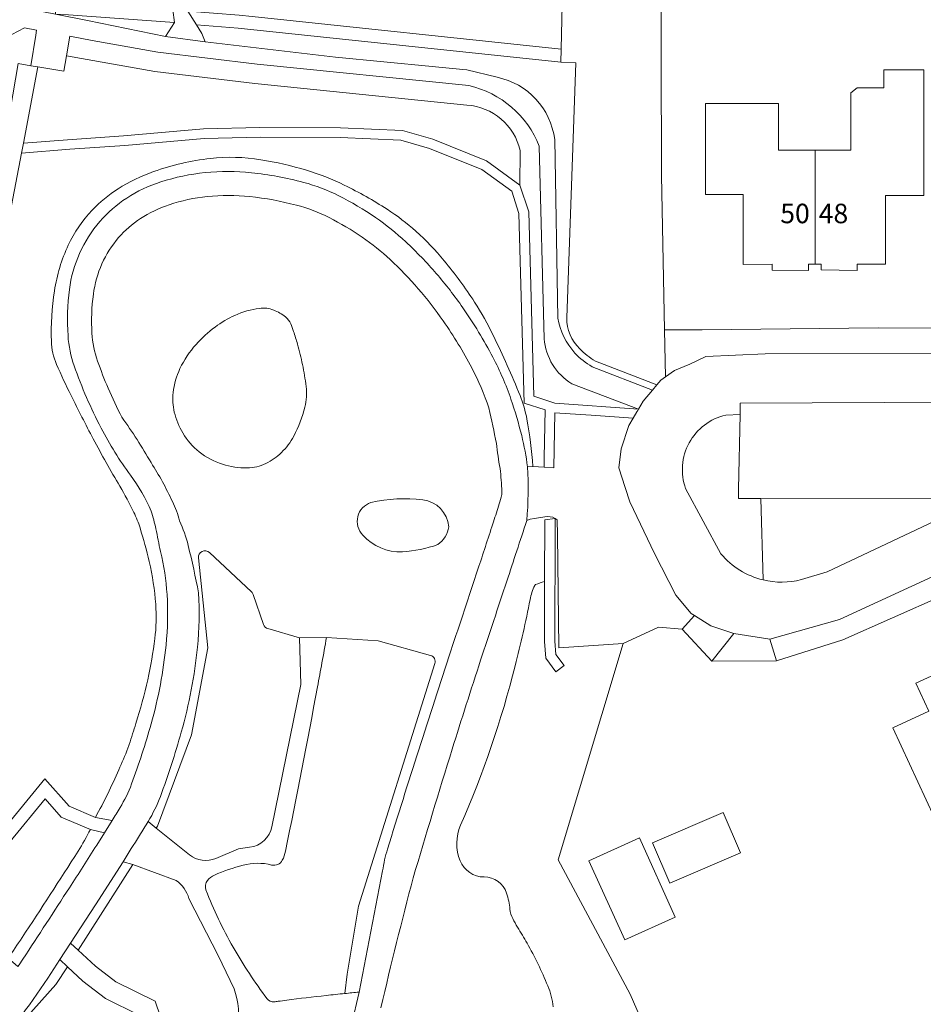
# Model space of a CAD drawing. Units: metres. Extents: x 203275 to 211954, y 436544 to 441036.
# Drawn here: x 205445 to 205514, y 438305 to 438381 of the extents above; entities that cross this region are included whole.
import ezdxf
from ezdxf.enums import TextEntityAlignment as Align

# ---------------------------------------------------------------- set-up
doc = ezdxf.new("R2010")
doc.units = ezdxf.units.M
doc.header["$MEASUREMENT"] = 0
for name, color, linetype, lineweight in [('B-RO-GR-BEPLANTING_CULTUUR_BODEMBEDEKKER-GV', 243, 'Continuous', 0), ('B-RO-GR-BEPLANTING_CULTUUR_BOSPLANTSOEN-GV', 243, 'Continuous', 0), ('B-RO-GR-GROENVOORZIENING-GV', 243, 'Continuous', 0), ('B-RO-OG-BEBOUWING-GV', 243, 'Continuous', 0), ('B-RO-OG-BEBOUWING-T18', 243, 'Continuous', 0), ('B-RO-OG-TERREIN_CULTUURSCHEIDING-GV', 243, 'Continuous', 0), ('B-RO-OG-TERREIN_ERF-GV', 243, 'Continuous', 0), ('B-RO-OG-TERREIN_ONBEGROEID-GV', 243, 'Continuous', 0), ('B-RO-OG-WEG-GV', 243, 'Continuous', 0), ('B-RO-VH-VERHARDING_HALFVERHARDING-GV', 243, 'Continuous', 0), ('B-RO-VH-VERHARDING_HALFVERHARDING_SCHELP-GV', 243, 'Continuous', 0), ('B-RO-VH-VERHARDING_OPEN-GV', 243, 'Continuous', 0)]:
    doc.layers.add(name, color=color, linetype=linetype, lineweight=lineweight)
doc.styles.add('NLCS-ISO-M200-T18', font='NLCS-ISO.ttf', dxfattribs={"height": 1.8})

msp = doc.modelspace()

# ---------------------------------------------------------------- linework, layer by layer
at = {"layer": 'B-RO-GR-BEPLANTING_CULTUUR_BODEMBEDEKKER-GV', "flags": 128}
for points in [[(205500.06, 438344.789), (205500.17, 438350.544), (205499.068, 438350.493)], [(205495.986, 438344.839), (205498.699, 438339.817)], [(205501.936, 438337.817), (205501.776, 438344.083), (205500.046, 438344.086), (205500.06, 438344.789)]]:
    msp.add_lwpolyline(points, dxfattribs=at)
at = {"layer": 'B-RO-GR-BEPLANTING_CULTUUR_BODEMBEDEKKER-GV'}
for points in [[(205499.068, 438350.493, 0.449198), (205495.986, 438344.839)], [(205498.699, 438339.817, 0.159327), (205501.936, 438337.817)]]:
    msp.add_lwpolyline(points, format="xyb", dxfattribs=at)
at = {"layer": 'B-RO-GR-BEPLANTING_CULTUUR_BOSPLANTSOEN-GV', "flags": 128}
for points in [[(205494.433, 438353.431), (205494.364, 438357.042), (205494.138, 438368.911), (205494.023, 438406.222), (205493.91, 438410.209), (205493.395, 438410.288), (205487.118, 438410.281), (205486.403, 438378.629), (205486.393, 438377.636), (205487.537, 438377.583), (205486.843, 438357.969)], [(205484.235, 438346.548), (205485.107, 438346.492), (205485.107, 438347.244), (205485.172, 438350.889), (205483.569, 438351.405), (205483.164, 438365.994), (205482.601, 438367.725), (205480.304, 438369.389), (205476.287, 438370.998), (205474.083, 438371.643), (205469.415, 438371.84), (205463.243, 438371.86), (205458.938, 438371.754), (205452.836, 438371.231), (205448.607, 438370.948), (205444.886, 438370.648), (205443.452, 438363.116), (205439.917, 438344.174), (205435.92, 438331.097), (205436.676, 438330.835)], [(205489.043, 438354.653), (205493.764, 438352.811), (205494.08, 438353.189), (205494.433, 438353.431)], [(205485.956, 438342.542), (205485.949, 438341.711), (205485.916, 438333.106), (205486.007, 438332.085), (205486.648, 438331.222), (205486.006, 438330.745), (205485.23, 438331.789), (205485.116, 438333.072), (205485.134, 438337.697)], [(205491.172, 438332.915), (205486.241, 438332.596), (205486.126, 438341.283), (205486.111, 438342.432)], [(205462.588, 438336.891), (205459.345, 438339.923)], [(205458.506, 438339.506), (205459.229, 438332.592), (205457.959, 438325.894), (205455.356, 438318.879), (205455.262, 438318.733), (205457.81, 438316.678)], [(205463.508, 438334.386), (205462.719, 438336.688)], [(205464.153, 438318.836), (205466.375, 438329.77), (205466.287, 438333.362), (205463.842, 438334.068)], [(205476.355, 438332.012), (205472.342, 438333.131), (205468.355, 438333.392)], [(205415.098, 438208.326), (205416.027, 438206.296), (205418.799, 438200.243), (205419.796, 438198.067), (205426.925, 438201.564), (205458.793, 438216.591), (205465.388, 438219.747), (205494.474, 438233.666), (205515.731, 438243.69), (205512.177, 438251.312), (205496.804, 438286.429), (205493.779, 438292.754), (205495.961, 438296.166), (205491.727, 438305.964), (205486.19, 438316.287), (205491.172, 438332.915)], [(205469.77, 438306.005), (205469.954, 438307.489), (205470.819, 438312.731), (205476.698, 438331.38)], [(205443.297, 438307.909), (205440.775, 438310.127), (205440.015, 438313.296), (205439.945, 438316.229), (205443.346, 438318.439), (205446.698, 438322.512), (205448.551, 438320.402), (205450.573, 438319.554)], [(205450.187, 438318.632), (205447.951, 438319.568), (205446.722, 438320.968), (205444.02, 438317.685), (205440.959, 438315.695), (205441.013, 438313.426), (205441.673, 438310.669), (205443.873, 438308.734)], [(205459.854, 438316.397), (205461.597, 438317.145), (205462.441, 438317.25)], [(205453.458, 438315.919), (205449.242, 438309.341), (205450.577, 438308.105), (205452.153, 438306.901), (205455.172, 438305.424), (205456.836, 438300.521), (205461.504, 438303.264)], [(205456.802, 438314.698), (205453.458, 438315.919)], [(205461.244, 438306.374), (205460.027, 438308.931), (205457.777, 438313.312)], [(205452.299, 438297.855), (205455.569, 438299.776), (205453.956, 438304.348), (205451.361, 438305.619), (205449.605, 438306.961), (205448.427, 438308.07), (205447.544, 438306.693), (205439.988, 438298.28), (205435.158, 438295.66)]]:
    msp.add_lwpolyline(points, dxfattribs=at)
at = {"layer": 'B-RO-GR-BEPLANTING_CULTUUR_BOSPLANTSOEN-GV'}
for points in [[(205455.051, 438369.217, -0.058498), (205459.421, 438370.23)], [(205459.421, 438370.23, -0.067838), (205463.296, 438370.137)], [(205463.296, 438370.137, -0.034047), (205466.822, 438369.321)], [(205452.323, 438367.892, -0.053684), (205455.051, 438369.217)], [(205466.822, 438369.321, -0.039558), (205469.727, 438368.178)], [(205469.727, 438368.178, -0.029503), (205473.02, 438366.323)], [(205450.321, 438366.252, -0.063129), (205452.323, 438367.892)], [(205448.492, 438363.563, -0.080758), (205450.321, 438366.252)], [(205473.02, 438366.323, -0.040093), (205475.237, 438364.631)], [(205475.237, 438364.631, -0.037117), (205477.413, 438362.364)], [(205447.428, 438360.05, -0.071423), (205448.492, 438363.563)], [(205477.413, 438362.364, -0.029547), (205479.735, 438359.191)], [(205447.188, 438356.164, -0.044828), (205447.428, 438360.05)], [(205479.735, 438359.191, -0.029664), (205481.197, 438356.598)], [(205486.843, 438357.969, 0.210888), (205487.841, 438355.599)], [(205481.197, 438356.598, -0.017497), (205483.247, 438351.997)], [(205447.586, 438354.395, -0.097267), (205447.188, 438356.164)], [(205487.841, 438355.599, 0.081075), (205489.043, 438354.653)], [(205448.704, 438352, -0.010674), (205447.586, 438354.395)], [(205450.411, 438348.672, -0.007643), (205448.704, 438352)], [(205483.247, 438351.997, -0.050357), (205483.775, 438350.185)], [(205483.775, 438350.185, -0.028658), (205484.235, 438346.548)], [(205452.454, 438345.024, -0.010709), (205450.411, 438348.672)], [(205453.538, 438343.005, 0.018945), (205452.454, 438345.024)], [(205454.011, 438341.815, 0.037848), (205453.538, 438343.005)], [(205486.111, 438342.432, 0.043466), (205485.956, 438342.542)], [(205454.715, 438339.228, 0.018024), (205454.011, 438341.815)], [(205459.345, 438339.923, 0.694509), (205458.506, 438339.506)], [(205455.215, 438335.941, 0.039334), (205454.715, 438339.228)], [(205485.134, 438337.697, 0.025206), (205484.445, 438337.462)], [(205462.719, 438336.688, 0.1251), (205462.588, 438336.891)], [(205484.375, 438337.396, 0.06069), (205484.017, 438336.301)], [(205484.445, 438337.462, 0.190168), (205484.375, 438337.396)], [(205484.017, 438336.301, -0.013439), (205482.873, 438331.214)], [(205455.147, 438333.299, 0.049251), (205455.215, 438335.941)], [(205463.842, 438334.068, -0.245259), (205463.508, 438334.386)], [(205454.599, 438330.138, 0.023526), (205455.147, 438333.299)], [(205468.355, 438333.392, -0.001315), (205468.006, 438331.446)], [(205476.698, 438331.38, 0.423194), (205476.355, 438332.012)], [(205468.006, 438331.446, -0.001365), (205467.663, 438329.58)], [(205482.873, 438331.214, -0.041149), (205478.669, 438318.949)], [(205453.698, 438326.782, 0.021782), (205454.599, 438330.138)], [(205467.663, 438329.58, -0.003994), (205465.202, 438316.949)], [(205453.175, 438325.156, 0.002787), (205453.698, 438326.782)], [(205452.368, 438323.213, 0.014296), (205453.072, 438324.869)], [(205453.072, 438324.869, 0.016542), (205453.175, 438325.156)], [(205450.573, 438319.554, 0.027103), (205452.368, 438323.213)], [(205462.441, 438317.25, 0.32203), (205464.153, 438318.836)], [(205478.669, 438318.949, 0.202055), (205478.634, 438316.212)], [(205449.248, 438316.958, 0.023756), (205450.187, 438318.632)], [(205444.935, 438310.306, 0.004156), (205449.248, 438316.958)], [(205457.81, 438316.678, 0.277269), (205459.854, 438316.397)], [(205465.202, 438316.949, -0.070315), (205464.955, 438316.254)], [(205461.941, 438315.877, 0.035963), (205459.73, 438315.112)], [(205464.136, 438315.889, 0.129379), (205461.941, 438315.877)], [(205464.955, 438316.254, -0.348208), (205464.136, 438315.889)], [(205478.634, 438316.212, 0.305993), (205480.488, 438314.97)], [(205459.73, 438315.112, 0.123517), (205459.19, 438314.699)], [(205480.488, 438314.97, -0.324477), (205482.214, 438313.727)], [(205457.777, 438313.312, 0.153735), (205456.802, 438314.698)], [(205459.19, 438314.699, 0.264554), (205459.08, 438313.968)], [(205459.08, 438313.968, 0.037722), (205461.175, 438309.569)], [(205482.214, 438313.727, -0.05726), (205482.47, 438312.49)], [(205482.47, 438312.49, 0.098043), (205482.68, 438311.763)], [(205482.68, 438311.763, 0.020532), (205483.053, 438311.107)], [(205483.053, 438311.107, -0.011066), (205483.782, 438309.882)], [(205443.873, 438308.734, 0.005265), (205444.935, 438310.306)], [(205483.782, 438309.882, -0.031087), (205485.38, 438306.594)], [(205461.175, 438309.569, 0.031576), (205463.788, 438305.6)], [(205485.38, 438306.594, -0.068924), (205485.793, 438304.989)], [(205461.504, 438303.264, 0.129271), (205461.244, 438306.374)], [(205465.292, 438305.492, -0.005176), (205468.317, 438305.854)], [(205468.317, 438305.854, -0.002113), (205469.77, 438306.005)], [(205463.788, 438305.6, 0.267562), (205464.336, 438305.365)], [(205464.336, 438305.365, 0.004576), (205464.635, 438305.404)], [(205464.635, 438305.404, -0.00239), (205465.292, 438305.492)]]:
    msp.add_lwpolyline(points, format="xyb", dxfattribs=at)
at = {"layer": 'B-RO-GR-GROENVOORZIENING-GV', "flags": 128}
for points in [[(205456.653, 438380.687), (205456.541, 438381.658), (205448.576, 438382.282), (205447.58, 438382.381), (205447.508, 438381.33), (205448.498, 438381.285)], [(205457.697, 438381.567), (205458.353, 438380.513), (205461.548, 438380.262), (205486.393, 438377.636), (205486.403, 438378.629), (205462.635, 438381.152), (205461.64, 438381.258)], [(205449.957, 438380.848), (205455.96, 438379.613), (205456.653, 438380.687), (205448.498, 438381.285), (205447.508, 438381.33)], [(205439.917, 438344.174), (205443.452, 438363.116), (205444.886, 438370.648), (205445.032, 438371.415), (205446.149, 438377.279), (205445.601, 438377.367), (205444.637, 438377.523), (205442.13, 438362.917), (205438.551, 438344.563), (205435.113, 438331.568), (205435.92, 438331.097)], [(205491.951, 438350.254), (205492.237, 438350.742), (205492.299, 438350.847), (205492.364, 438350.959), (205485.932, 438351.413), (205484.304, 438351.952), (205483.911, 438366.123), (205483.239, 438368.189), (205480.669, 438370.051), (205476.532, 438371.707), (205474.206, 438372.389), (205469.432, 438372.59), (205463.235, 438372.61), (205458.897, 438372.503), (205452.749, 438371.976), (205448.433, 438371.67), (205445.032, 438371.415), (205444.886, 438370.648), (205448.607, 438370.948), (205452.836, 438371.231), (205458.938, 438371.754), (205463.243, 438371.86), (205469.415, 438371.84), (205474.083, 438371.643), (205476.287, 438370.998), (205480.304, 438369.389), (205482.601, 438367.725), (205483.164, 438365.994), (205483.569, 438351.405), (205485.172, 438350.889), (205485.107, 438347.244), (205485.107, 438346.492), (205485.843, 438346.445), (205485.918, 438350.664), (205486.313, 438350.637), (205488.704, 438350.475)], [(205485.949, 438341.711), (205485.956, 438342.542), (205485.152, 438342.429), (205485.134, 438337.697), (205485.116, 438333.072), (205485.23, 438331.789), (205486.006, 438330.745), (205486.648, 438331.222), (205486.007, 438332.085), (205485.916, 438333.106)]]:
    msp.add_lwpolyline(points, close=True, dxfattribs=at)
for points in [[(205479.155, 438374.341), (205462.852, 438375.996), (205455.155, 438376.921), (205448.352, 438378.129), (205448.15, 438376.947), (205446.149, 438377.279), (205445.032, 438371.415), (205448.433, 438371.67), (205452.749, 438371.976), (205458.897, 438372.503), (205463.235, 438372.61), (205469.432, 438372.59), (205474.206, 438372.389), (205476.532, 438371.707), (205480.669, 438370.051), (205483.239, 438368.189), (205483.258, 438370.836)], [(205516.935, 438343.168), (205521.08, 438345.115), (205519.541, 438347.262), (205518.235, 438348.474), (205516.838, 438348.474), (205516.891, 438344.053), (205501.776, 438344.083), (205501.936, 438337.817)], [(205504.889, 438337.836), (205506.88, 438338.446), (205516.935, 438343.168)]]:
    msp.add_lwpolyline(points, dxfattribs=at)
at = {"layer": 'B-RO-GR-GROENVOORZIENING-GV'}
for points in [[(205483.258, 438370.836, 0.329903), (205479.155, 438374.341)], [(205501.936, 438337.817, 0.122254), (205504.889, 438337.836)]]:
    msp.add_lwpolyline(points, format="xyb", dxfattribs=at)
at = {"layer": 'B-RO-OG-BEBOUWING-GV', "flags": 128}
for points in [[(205514.3, 438367.391), (205514.3, 438377.046), (205511.227, 438377.043), (205511.228, 438375.662), (205509.179, 438375.66), (205508.688, 438375.284), (205508.688, 438370.881), (205505.94, 438370.881), (205505.94, 438362.098), (205506.416, 438362.099), (205506.409, 438361.665), (205509.177, 438361.618), (205509.185, 438362.103), (205511.359, 438362.107), (205511.359, 438362.241), (205511.359, 438367.392)], [(205502.633, 438362.092), (205502.632, 438361.633), (205505.44, 438361.626), (205505.441, 438362.097), (205505.94, 438362.098), (205505.94, 438370.881), (205503.133, 438370.882), (205503.133, 438374.447), (205497.507, 438374.447), (205497.506, 438367.47), (205500.399, 438367.469), (205500.398, 438362.088)], [(205522.195, 438324.106), (205518.505, 438332.086), (205513.696, 438329.866), (205514.686, 438327.715), (205511.916, 438326.446), (205515.125, 438319.525), (205518.236, 438320.935), (205520.859, 438322.124), (205522.243, 438319.072), (205524.096, 438319.912)], [(205494.775, 438314.48), (205500.2, 438316.817), (205498.863, 438319.92), (205493.438, 438317.583)], [(205491.298, 438310.123), (205495.188, 438311.883), (205492.428, 438317.981), (205488.538, 438316.221)]]:
    msp.add_lwpolyline(points, close=True, dxfattribs=at)
at = {"layer": 'B-RO-OG-TERREIN_CULTUURSCHEIDING-GV', "flags": 128}
for points in [[(205462.635, 438381.152), (205486.403, 438378.629), (205487.118, 438410.281)], [(205486.843, 438357.969), (205487.537, 438377.583), (205486.393, 438377.636), (205461.548, 438380.262), (205458.353, 438380.513), (205458.769, 438379.844), (205459.017, 438379.214), (205469.059, 438378.02), (205476.475, 438377.317), (205478.844, 438377.07), (205479.156, 438377.045), (205481.48, 438376.474)], [(205479.307, 438375.833), (205463.017, 438377.487), (205455.376, 438378.405), (205450.326, 438379.302), (205448.608, 438379.627), (205448.352, 438378.129), (205455.155, 438376.921), (205462.852, 438375.996), (205479.155, 438374.341)], [(205485.105, 438356.366), (205484.72, 438371.173)], [(205485.911, 438371.694), (205486.163, 438357.96)], [(205483.258, 438370.836), (205483.239, 438368.189), (205483.911, 438366.123), (205484.304, 438351.952), (205485.932, 438351.413), (205492.364, 438350.959), (205487.233, 438352.9)], [(205488.802, 438354.215), (205493.426, 438352.406), (205493.764, 438352.811), (205489.043, 438354.653)], [(205483.815, 438346.519), (205484.235, 438346.548)], [(205485.155, 438342.665), (205484.363, 438342.542), (205484.021, 438342.49)], [(205485.134, 438337.697), (205485.152, 438342.429), (205485.956, 438342.542)], [(205459.345, 438339.923), (205462.588, 438336.891)], [(205454.636, 438319.238), (205455.262, 438318.733), (205455.356, 438318.879), (205457.959, 438325.894), (205459.229, 438332.592), (205458.506, 438339.506)], [(205462.719, 438336.688), (205463.508, 438334.386)], [(205463.842, 438334.068), (205466.287, 438333.362), (205468.355, 438333.392), (205472.342, 438333.131), (205476.355, 438332.012)], [(205476.698, 438331.38), (205470.819, 438312.731), (205469.954, 438307.489), (205469.77, 438306.005)], [(205450.573, 438319.554), (205451.863, 438319.319)], [(205450.675, 438317.427), (205451.27, 438318.372), (205450.187, 438318.632)], [(205470.859, 438306.109), (205472.676, 438315.437)], [(205435.158, 438295.66), (205439.988, 438298.28), (205447.544, 438306.693), (205448.427, 438308.07), (205447.847, 438308.617), (205446.905, 438307.18)]]:
    msp.add_lwpolyline(points, dxfattribs=at)
at = {"layer": 'B-RO-OG-TERREIN_CULTUURSCHEIDING-GV'}
for points in [[(205481.48, 438376.474, -0.319941), (205485.911, 438371.694)], [(205484.72, 438371.173, 0.248895), (205479.307, 438375.833)], [(205479.155, 438374.341, -0.329903), (205483.258, 438370.836)], [(205459.421, 438370.23, 0.058498), (205455.051, 438369.217)], [(205463.296, 438370.137, 0.067838), (205459.421, 438370.23)], [(205466.822, 438369.321, 0.034047), (205463.296, 438370.137)], [(205455.051, 438369.217, 0.053684), (205452.323, 438367.892)], [(205455.613, 438368.431, -0.05284), (205459.021, 438369.143)], [(205459.021, 438369.143, -0.051491), (205462.575, 438369.132)], [(205462.575, 438369.132, -0.037609), (205466.591, 438368.393)], [(205469.727, 438368.178, 0.039558), (205466.822, 438369.321)], [(205452.982, 438367.18, -0.066484), (205455.613, 438368.431)], [(205466.591, 438368.393, -0.052731), (205469.301, 438367.364)], [(205473.02, 438366.323, 0.029503), (205469.727, 438368.178)], [(205452.323, 438367.892, 0.063129), (205450.321, 438366.252)], [(205450.916, 438365.377, -0.070534), (205452.982, 438367.18)], [(205459.184, 438367.304, 0.055542), (205456.246, 438366.671)], [(205462.446, 438367.296, 0.050889), (205459.184, 438367.304)], [(205466.036, 438366.64, 0.038479), (205462.446, 438367.296)], [(205469.301, 438367.364, -0.033422), (205472.126, 438365.689)], [(205456.246, 438366.671, 0.063594), (205454.042, 438365.607)], [(205468.555, 438365.686, 0.052534), (205466.036, 438366.64)], [(205450.321, 438366.252, 0.080758), (205448.492, 438363.563)], [(205471.102, 438364.176, 0.033768), (205468.555, 438365.686)], [(205472.126, 438365.689, -0.037084), (205474.456, 438363.815)], [(205475.237, 438364.631, 0.040093), (205473.02, 438366.323)], [(205449.354, 438362.92, -0.073365), (205450.916, 438365.377)], [(205454.042, 438365.607, 0.070041), (205452.364, 438364.143)], [(205452.364, 438364.143, 0.073354), (205451.08, 438362.127)], [(205473.251, 438362.452, 0.036393), (205471.102, 438364.176)], [(205477.413, 438362.364, 0.037117), (205475.237, 438364.631)], [(205448.492, 438363.563, 0.071423), (205447.428, 438360.05)], [(205474.456, 438363.815, -0.026555), (205476.803, 438361.379)], [(205448.581, 438360.156, -0.074231), (205449.354, 438362.92)], [(205451.08, 438362.127, 0.072019), (205450.418, 438359.793)], [(205475.412, 438360.213, 0.027272), (205473.251, 438362.452)], [(205479.735, 438359.191, 0.029547), (205477.413, 438362.364)], [(205476.803, 438361.379, -0.027072), (205478.841, 438358.753)], [(205447.428, 438360.05, 0.044828), (205447.188, 438356.164)], [(205448.469, 438356.596, -0.046618), (205448.581, 438360.156)], [(205450.418, 438359.793, 0.048949), (205450.313, 438356.79)], [(205477.338, 438357.733, 0.026758), (205475.412, 438360.213)], [(205481.197, 438356.598, 0.029664), (205479.735, 438359.191)], [(205459.782, 438357.268, -0.055926), (205461.31, 438358.164)], [(205461.31, 438358.164, -0.070922), (205463.197, 438358.701)], [(205463.197, 438358.701, -0.127442), (205464.291, 438358.572)], [(205464.291, 438358.572, -0.076695), (205465.202, 438358.045)], [(205478.841, 438358.753, -0.030462), (205481.157, 438354.936)], [(205465.202, 438358.045, -0.123276), (205465.601, 438357.517)], [(205465.601, 438357.517, -0.019877), (205465.822, 438356.933)], [(205479.533, 438354.12, 0.030669), (205477.338, 438357.733)], [(205486.163, 438357.96, 0.146267), (205487.472, 438355.261)], [(205487.841, 438355.599, -0.210888), (205486.843, 438357.969)], [(205448.943, 438354.274, -0.06885), (205448.469, 438356.596)], [(205450.313, 438356.79, 0.06885), (205450.747, 438354.643)], [(205458.318, 438355.926, -0.049861), (205459.782, 438357.268)], [(205465.822, 438356.933, -0.012174), (205466.127, 438355.946)], [(205483.247, 438351.997, 0.017497), (205481.197, 438356.598)], [(205447.188, 438356.164, 0.097267), (205447.586, 438354.395)], [(205457.084, 438354.07, -0.07143), (205458.318, 438355.926)], [(205466.127, 438355.946, -0.018612), (205466.508, 438354.376)], [(205487.233, 438352.9, -0.243838), (205485.105, 438356.366)], [(205487.472, 438355.261, 0.081393), (205488.802, 438354.215)], [(205489.043, 438354.653, -0.081075), (205487.841, 438355.599)], [(205447.586, 438354.395, 0.010674), (205448.704, 438352)], [(205450.747, 438354.643, 0.01834), (205451.557, 438352.568)], [(205466.508, 438354.376, -0.017659), (205466.786, 438352.695)], [(205481.157, 438354.936, -0.038114), (205482.548, 438351.709)], [(205449.9, 438351.837, -0.01695), (205448.943, 438354.274)], [(205456.556, 438352.226, -0.083213), (205457.084, 438354.07)], [(205480.856, 438351.043, 0.039203), (205479.533, 438354.12)], [(205451.557, 438352.568, 0.016048), (205452.617, 438350.325)], [(205456.646, 438350.723, -0.086463), (205456.556, 438352.226)], [(205466.786, 438352.695, -0.093185), (205466.694, 438351.104)], [(205448.704, 438352, 0.007643), (205450.411, 438348.672)], [(205451.012, 438349.496, -0.017087), (205449.9, 438351.837)], [(205482.548, 438351.709, -0.022134), (205483.372, 438348.911)], [(205483.775, 438350.185, 0.050357), (205483.247, 438351.997)], [(205457.295, 438349.116, -0.074892), (205456.646, 438350.723)], [(205466.694, 438351.104, -0.062068), (205465.836, 438348.876)], [(205481.439, 438348.312, -0.001125), (205480.856, 438351.043)], [(205452.617, 438350.325, -0.023874), (205454.858, 438346.835)], [(205484.235, 438346.548, 0.028658), (205483.775, 438350.185)], [(205453.275, 438345.861, -0.038693), (205451.012, 438349.496)], [(205458.565, 438347.666, -0.092825), (205457.295, 438349.116)], [(205450.411, 438348.672, 0.010709), (205452.454, 438345.024)], [(205465.836, 438348.876, -0.076347), (205464.894, 438347.621)], [(205481.704, 438346.38, -0.017225), (205481.439, 438348.312)], [(205483.372, 438348.911, -0.030554), (205483.815, 438346.519)], [(205460.358, 438346.711, -0.087939), (205458.565, 438347.666)], [(205464.894, 438347.621, -0.080928), (205463.681, 438346.768)], [(205454.858, 438346.835, -0.03185), (205456.507, 438343.844)], [(205463.681, 438346.768, -0.109208), (205462.255, 438346.428)], [(205462.255, 438346.428, -0.083038), (205460.358, 438346.711)], [(205481.854, 438344.603, 0.020068), (205481.704, 438346.38)], [(205454.876, 438343.106, 0.054149), (205453.275, 438345.861)], [(205452.454, 438345.024, -0.018945), (205453.538, 438343.005)], [(205481.801, 438344.171, 0.082061), (205481.854, 438344.603)], [(205456.507, 438343.844, -0.054472), (205457.043, 438342.37)], [(205471.144, 438341.257, -0.551438), (205471.77, 438343.766)], [(205471.77, 438343.766, -0.086047), (205475.756, 438343.979)], [(205475.756, 438343.979, -0.358968), (205477.755, 438341.908)], [(205481.591, 438343.486, 0.004929), (205481.801, 438344.171)], [(205453.538, 438343.005, -0.037848), (205454.011, 438341.815)], [(205455.238, 438341.751, 0.010196), (205454.876, 438343.106)], [(205481.15, 438342.118, 0.002884), (205481.591, 438343.486)], [(205457.043, 438342.37, -0.047279), (205457.713, 438340.464)], [(205483.759, 438342.38, -0.001451), (205482.228, 438337.724)], [(205484.021, 438342.49, 0.037898), (205483.759, 438342.38)], [(205485.956, 438342.542, 0.190919), (205485.155, 438342.665)], [(205454.011, 438341.815, -0.018024), (205454.715, 438339.228)], [(205455.579, 438340.01, 0.000662), (205455.238, 438341.751)], [(205477.755, 438341.908, -0.210319), (205476.912, 438340.534)], [(205480.005, 438338.644, 0.00095), (205481.15, 438342.118)], [(205474.191, 438339.968, -0.217332), (205471.144, 438341.257)], [(205456.088, 438336.696, 0.046281), (205455.579, 438340.01)], [(205457.713, 438340.464, -0.014293), (205458.507, 438336.816)], [(205458.506, 438339.506, -0.694509), (205459.345, 438339.923)], [(205476.912, 438340.534, -0.066266), (205474.191, 438339.968)], [(205454.715, 438339.228, -0.039334), (205455.215, 438335.941)], [(205477.929, 438332.372, -0.000575), (205480.005, 438338.644)], [(205482.228, 438337.724, 0.000641), (205480.215, 438331.64)], [(205484.445, 438337.462, -0.025206), (205485.134, 438337.697)], [(205462.588, 438336.891, -0.1251), (205462.719, 438336.688)], [(205484.017, 438336.301, -0.06069), (205484.375, 438337.396)], [(205484.375, 438337.396, -0.190168), (205484.445, 438337.462)], [(205456.011, 438332.798, 0.039769), (205456.088, 438336.696)], [(205458.507, 438336.816, -0.039774), (205458.425, 438332.644)], [(205482.873, 438331.214, 0.013439), (205484.017, 438336.301)], [(205455.215, 438335.941, -0.049251), (205455.147, 438333.299)], [(205463.508, 438334.386, 0.245259), (205463.842, 438334.068)], [(205455.147, 438333.299, -0.023526), (205454.599, 438330.138)], [(205455.574, 438329.768, 0.022221), (205456.011, 438332.798)], [(205458.425, 438332.644, -0.021815), (205457.95, 438329.352)], [(205473.049, 438317.116, -0.004424), (205477.929, 438332.372)], [(205476.355, 438332.012, -0.423194), (205476.698, 438331.38)], [(205480.215, 438331.64, 0.004453), (205478.028, 438324.804)], [(205478.669, 438318.949, 0.041149), (205482.873, 438331.214)], [(205454.599, 438330.138, -0.021782), (205453.698, 438326.782)], [(205454.865, 438326.755, 0.021847), (205455.574, 438329.768)], [(205457.95, 438329.352, -0.021911), (205457.185, 438326.109)], [(205453.698, 438326.782, -0.002787), (205453.175, 438325.156)], [(205453.355, 438322.124, 0.020184), (205454.865, 438326.755)], [(205457.185, 438326.109, -0.019895), (205455.573, 438321.168)], [(205453.072, 438324.869, -0.014296), (205452.368, 438323.213)], [(205453.175, 438325.156, -0.016542), (205453.072, 438324.869)], [(205478.028, 438324.804, 0.003031), (205475.026, 438314.915)], [(205452.368, 438323.213, -0.027103), (205450.573, 438319.554)], [(205452.47, 438320.302, 0.048988), (205453.355, 438322.124)], [(205455.573, 438321.168, -0.048335), (205454.636, 438319.238)], [(205451.863, 438319.319, 0.002447), (205452.47, 438320.302)], [(205478.634, 438316.212, -0.202055), (205478.669, 438318.949)], [(205450.187, 438318.632, -0.023756), (205449.248, 438316.958)], [(205448.579, 438314.145, 0.002837), (205450.675, 438317.427)], [(205449.248, 438316.958, -0.004156), (205444.935, 438310.306)], [(205472.676, 438315.437, -0.041686), (205473.049, 438317.116)], [(205480.488, 438314.97, -0.305993), (205478.634, 438316.212)], [(205475.026, 438314.915, 0.00684), (205472.541, 438304.914)], [(205482.214, 438313.727, 0.324477), (205480.488, 438314.97)], [(205444.993, 438308.642, 0.001602), (205448.579, 438314.145)], [(205482.47, 438312.49, 0.05726), (205482.214, 438313.727)], [(205482.68, 438311.763, -0.098043), (205482.47, 438312.49)], [(205483.053, 438311.107, -0.020532), (205482.68, 438311.763)], [(205483.782, 438309.882, 0.011066), (205483.053, 438311.107)], [(205444.935, 438310.306, -0.005265), (205443.873, 438308.734)], [(205485.38, 438306.594, 0.031087), (205483.782, 438309.882)], [(205444.617, 438308.08, 0.004103), (205444.993, 438308.642)], [(205446.905, 438307.18, -0.037893), (205442.076, 438300.909)], [(205485.793, 438304.989, 0.068924), (205485.38, 438306.594)], [(205469.77, 438306.005, -0.002371), (205470.859, 438306.109)]]:
    msp.add_lwpolyline(points, format="xyb", dxfattribs=at)
at = {"layer": 'B-RO-OG-TERREIN_CULTUURSCHEIDING-GV', "flags": 128}
msp.add_lwpolyline([(205453.458, 438315.919), (205452.701, 438316.139), (205450.589, 438312.835), (205448.667, 438309.873), (205449.242, 438309.341)], close=True, dxfattribs=at)
at = {"layer": 'B-RO-OG-TERREIN_ERF-GV', "flags": 128}
for points in [[(205494.023, 438406.222), (205494.138, 438368.911), (205494.364, 438357.042), (205497.258, 438357.042), (205510.797, 438357.2), (205533.518, 438357.126), (205537.616, 438357.1), (205539.173, 438357.206), (205541.536, 438357.65), (205544.667, 438358.598), (205553.398, 438362.504), (205565.361, 438367.819), (205581.041, 438374.939), (205582.581, 438375.895), (205583.394, 438376.694), (205583.831, 438377.348), (205584.079, 438378.141), (205584.102, 438379.285), (205575.959, 438396.896)], [(205514.3, 438367.391), (205511.359, 438367.392), (205511.359, 438362.241), (205511.359, 438362.107), (205509.185, 438362.103), (205509.177, 438361.618), (205506.409, 438361.665), (205506.416, 438362.099), (205505.94, 438362.098), (205505.441, 438362.097), (205505.44, 438361.626), (205502.632, 438361.633), (205502.633, 438362.092), (205500.398, 438362.088), (205500.399, 438367.469), (205497.506, 438367.47), (205497.507, 438374.447), (205503.133, 438374.447), (205503.133, 438370.882), (205505.94, 438370.881), (205508.688, 438370.881), (205508.688, 438375.284), (205509.179, 438375.66), (205511.228, 438375.662), (205511.227, 438377.043), (205514.3, 438377.046)], [(205530.995, 438343.356), (205508.089, 438333.214), (205502.98, 438331.605), (205498.004, 438331.563), (205495.711, 438334.027), (205493.885, 438334.171), (205491.172, 438332.915), (205486.19, 438316.287), (205491.727, 438305.964), (205495.961, 438296.166), (205493.779, 438292.754), (205496.804, 438286.429), (205512.177, 438251.312), (205516.562, 438254.039)], [(205515.125, 438319.525), (205511.916, 438326.446), (205514.686, 438327.715), (205513.696, 438329.866), (205518.505, 438332.086)]]:
    msp.add_lwpolyline(points, dxfattribs=at)
for points in [[(205502.472, 438333.262), (205499.68, 438333.7), (205498.004, 438331.563), (205502.98, 438331.605)], [(205494.775, 438314.48), (205493.438, 438317.583), (205498.863, 438319.92), (205500.2, 438316.817)], [(205491.298, 438310.123), (205488.538, 438316.221), (205492.428, 438317.981), (205495.188, 438311.883)]]:
    msp.add_lwpolyline(points, close=True, dxfattribs=at)
at = {"layer": 'B-RO-OG-TERREIN_ONBEGROEID-GV'}
for points in [[(205461.31, 438358.164, 0.055926), (205459.782, 438357.268)], [(205463.197, 438358.701, 0.070922), (205461.31, 438358.164)], [(205464.291, 438358.572, 0.127442), (205463.197, 438358.701)], [(205465.202, 438358.045, 0.076695), (205464.291, 438358.572)], [(205465.601, 438357.517, 0.123276), (205465.202, 438358.045)], [(205465.822, 438356.933, 0.019877), (205465.601, 438357.517)], [(205459.782, 438357.268, 0.049861), (205458.318, 438355.926)], [(205466.127, 438355.946, 0.012174), (205465.822, 438356.933)], [(205458.318, 438355.926, 0.07143), (205457.084, 438354.07)], [(205466.508, 438354.376, 0.018612), (205466.127, 438355.946)], [(205466.786, 438352.695, 0.017659), (205466.508, 438354.376)], [(205457.084, 438354.07, 0.083213), (205456.556, 438352.226)], [(205456.556, 438352.226, 0.086463), (205456.646, 438350.723)], [(205466.694, 438351.104, 0.093185), (205466.786, 438352.695)], [(205456.646, 438350.723, 0.074892), (205457.295, 438349.116)], [(205465.836, 438348.876, 0.062068), (205466.694, 438351.104)], [(205457.295, 438349.116, 0.092825), (205458.565, 438347.666)], [(205464.894, 438347.621, 0.076347), (205465.836, 438348.876)], [(205458.565, 438347.666, 0.087939), (205460.358, 438346.711)], [(205463.681, 438346.768, 0.080928), (205464.894, 438347.621)], [(205462.255, 438346.428, 0.109208), (205463.681, 438346.768)], [(205460.358, 438346.711, 0.083038), (205462.255, 438346.428)], [(205471.77, 438343.766, 0.551438), (205471.144, 438341.257)], [(205475.756, 438343.979, 0.086047), (205471.77, 438343.766)], [(205477.755, 438341.908, 0.358968), (205475.756, 438343.979)], [(205476.912, 438340.534, 0.210319), (205477.755, 438341.908)], [(205471.144, 438341.257, 0.217332), (205474.191, 438339.968)], [(205474.191, 438339.968, 0.066266), (205476.912, 438340.534)]]:
    msp.add_lwpolyline(points, format="xyb", dxfattribs=at)
at = {"layer": 'B-RO-OG-WEG-GV', "flags": 128}
for points in [[(205445.984, 438379.713), (205446.049, 438380.111), (205445.129, 438380.285), (205444.137, 438379.768)], [(205441.458, 438361.877), (205439.202, 438349.932), (205437.541, 438342.298), (205435.585, 438334.12), (205433.52, 438327.173), (205433.211, 438326.389), (205430.559, 438319.662), (205429.164, 438316.812), (205427.804, 438314.223), (205430.844, 438311.296), (205431.404, 438315.342), (205433.165, 438323.136), (205435.92, 438331.097), (205435.113, 438331.568), (205438.551, 438344.563), (205442.13, 438362.917), (205444.637, 438377.523), (205445.601, 438377.367), (205445.984, 438379.713)]]:
    msp.add_lwpolyline(points, dxfattribs=at)
at = {"layer": 'B-RO-VH-VERHARDING_HALFVERHARDING-GV', "flags": 128}
for points in [[(205481.48, 438376.474), (205479.156, 438377.045), (205478.844, 438377.07), (205476.475, 438377.317), (205469.059, 438378.02), (205459.017, 438379.214), (205455.96, 438379.613), (205449.957, 438380.848), (205447.508, 438381.33), (205445.527, 438381.72), (205443.55, 438382.109), (205443.178, 438379.268), (205443.681, 438379.53), (205444.137, 438379.768), (205445.129, 438380.285), (205446.049, 438380.111)], [(205446.049, 438380.111), (205445.984, 438379.713), (205445.601, 438377.367), (205446.149, 438377.279), (205448.15, 438376.947), (205448.352, 438378.129), (205448.608, 438379.627), (205450.326, 438379.302), (205455.376, 438378.405), (205463.017, 438377.487), (205479.307, 438375.833)], [(205484.72, 438371.173), (205485.105, 438356.366)], [(205486.163, 438357.96), (205485.911, 438371.694)], [(205487.233, 438352.9), (205492.364, 438350.959), (205492.713, 438351.552), (205493.426, 438352.406), (205488.802, 438354.215)], [(205495.238, 438336.653), (205493.6, 438339.837), (205491.69, 438343.833), (205491.339, 438344.924), (205490.855, 438346.429), (205491.016, 438347.907), (205491.62, 438349.691), (205491.951, 438350.254), (205488.704, 438350.475), (205486.313, 438350.637), (205485.918, 438350.664), (205485.843, 438346.445), (205485.107, 438346.492), (205484.235, 438346.548), (205483.815, 438346.519)], [(205484.021, 438342.49), (205484.363, 438342.542), (205485.155, 438342.665)], [(205486.111, 438342.432), (205486.126, 438341.283), (205486.241, 438332.596), (205491.172, 438332.915), (205493.885, 438334.171), (205495.711, 438334.027), (205496.66, 438335.09), (205496.412, 438335.244), (205495.238, 438336.653)], [(205468.355, 438333.392), (205466.287, 438333.362), (205466.375, 438329.77), (205464.153, 438318.836)], [(205444.617, 438308.08), (205443.873, 438308.734), (205441.673, 438310.669), (205441.013, 438313.426), (205440.959, 438315.695), (205444.02, 438317.685), (205446.722, 438320.968), (205447.951, 438319.568), (205450.187, 438318.632), (205451.27, 438318.372), (205451.863, 438319.319), (205450.573, 438319.554), (205448.551, 438320.402), (205446.698, 438322.512), (205443.346, 438318.439), (205439.945, 438316.229), (205440.015, 438313.296), (205440.775, 438310.127), (205443.297, 438307.909)], [(205457.81, 438316.678), (205455.262, 438318.733), (205454.636, 438319.238)], [(205462.441, 438317.25), (205461.597, 438317.145), (205459.854, 438316.397)], [(205452.701, 438316.139), (205453.458, 438315.919), (205456.802, 438314.698)], [(205457.777, 438313.312), (205460.027, 438308.931), (205461.244, 438306.374)], [(205461.504, 438303.264), (205456.836, 438300.521), (205455.172, 438305.424), (205452.153, 438306.901), (205450.577, 438308.105), (205449.242, 438309.341), (205448.667, 438309.873), (205447.847, 438308.617), (205448.427, 438308.07), (205449.605, 438306.961), (205451.361, 438305.619), (205453.956, 438304.348), (205455.569, 438299.776), (205452.299, 438297.855)], [(205466.633, 438304.14), (205469.494, 438303.784), (205470.272, 438303.591), (205470.859, 438306.109)]]:
    msp.add_lwpolyline(points, dxfattribs=at)
msp.add_lwpolyline([(205457.697, 438381.567), (205456.541, 438381.658), (205456.653, 438380.687), (205455.96, 438379.613), (205459.017, 438379.214), (205458.769, 438379.844), (205458.353, 438380.513)], close=True, dxfattribs=at)
at = {"layer": 'B-RO-VH-VERHARDING_HALFVERHARDING-GV'}
for points in [[(205485.911, 438371.694, 0.319941), (205481.48, 438376.474)], [(205479.307, 438375.833, -0.248895), (205484.72, 438371.173)], [(205487.472, 438355.261, -0.146267), (205486.163, 438357.96)], [(205485.105, 438356.366, 0.243838), (205487.233, 438352.9)], [(205488.802, 438354.215, -0.081393), (205487.472, 438355.261)], [(205483.815, 438346.519, -0.037687), (205483.759, 438342.38)], [(205483.759, 438342.38, -0.037898), (205484.021, 438342.49)], [(205485.155, 438342.665, -0.190919), (205485.956, 438342.542)], [(205485.956, 438342.542, -0.043466), (205486.111, 438342.432)], [(205468.006, 438331.446, 0.001315), (205468.355, 438333.392)], [(205467.663, 438329.58, 0.001365), (205468.006, 438331.446)], [(205465.202, 438316.949, 0.003994), (205467.663, 438329.58)], [(205454.636, 438319.238, -0.001914), (205453.969, 438318.159)], [(205464.153, 438318.836, -0.32203), (205462.441, 438317.25)], [(205453.969, 438318.159, -0.000975), (205452.701, 438316.139)], [(205459.854, 438316.397, -0.277269), (205457.81, 438316.678)], [(205464.955, 438316.254, 0.070315), (205465.202, 438316.949)], [(205459.73, 438315.112, -0.035963), (205461.941, 438315.877)], [(205461.941, 438315.877, -0.129379), (205464.136, 438315.889)], [(205464.136, 438315.889, 0.348208), (205464.955, 438316.254)], [(205459.19, 438314.699, -0.123517), (205459.73, 438315.112)], [(205456.802, 438314.698, -0.153735), (205457.777, 438313.312)], [(205459.08, 438313.968, -0.264554), (205459.19, 438314.699)], [(205461.175, 438309.569, -0.037722), (205459.08, 438313.968)], [(205463.788, 438305.6, -0.031576), (205461.175, 438309.569)], [(205461.244, 438306.374, -0.129271), (205461.504, 438303.264)], [(205468.317, 438305.854, 0.005176), (205465.292, 438305.492)], [(205469.77, 438306.005, 0.002113), (205468.317, 438305.854)], [(205470.859, 438306.109, 0.002371), (205469.77, 438306.005)], [(205464.336, 438305.365, -0.267562), (205463.788, 438305.6)], [(205464.635, 438305.404, -0.004576), (205464.336, 438305.365)], [(205465.292, 438305.492, 0.00239), (205464.635, 438305.404)]]:
    msp.add_lwpolyline(points, format="xyb", dxfattribs=at)
at = {"layer": 'B-RO-VH-VERHARDING_HALFVERHARDING_SCHELP-GV'}
for points in [[(205459.021, 438369.143, 0.05284), (205455.613, 438368.431)], [(205462.575, 438369.132, 0.051491), (205459.021, 438369.143)], [(205466.591, 438368.393, 0.037609), (205462.575, 438369.132)], [(205455.613, 438368.431, 0.066484), (205452.982, 438367.18)], [(205469.301, 438367.364, 0.052731), (205466.591, 438368.393)], [(205452.982, 438367.18, 0.070534), (205450.916, 438365.377)], [(205456.246, 438366.671, -0.055542), (205459.184, 438367.304)], [(205459.184, 438367.304, -0.050889), (205462.446, 438367.296)], [(205462.446, 438367.296, -0.038479), (205466.036, 438366.64)], [(205472.126, 438365.689, 0.033422), (205469.301, 438367.364)], [(205454.042, 438365.607, -0.063594), (205456.246, 438366.671)], [(205466.036, 438366.64, -0.052534), (205468.555, 438365.686)], [(205468.555, 438365.686, -0.033768), (205471.102, 438364.176)], [(205474.456, 438363.815, 0.037084), (205472.126, 438365.689)], [(205450.916, 438365.377, 0.073365), (205449.354, 438362.92)], [(205452.364, 438364.143, -0.070041), (205454.042, 438365.607)], [(205451.08, 438362.127, -0.073354), (205452.364, 438364.143)], [(205471.102, 438364.176, -0.036393), (205473.251, 438362.452)], [(205476.803, 438361.379, 0.026555), (205474.456, 438363.815)], [(205449.354, 438362.92, 0.074231), (205448.581, 438360.156)], [(205450.418, 438359.793, -0.072019), (205451.08, 438362.127)], [(205473.251, 438362.452, -0.027272), (205475.412, 438360.213)], [(205478.841, 438358.753, 0.027072), (205476.803, 438361.379)], [(205448.581, 438360.156, 0.046618), (205448.469, 438356.596)], [(205450.313, 438356.79, -0.048949), (205450.418, 438359.793)], [(205475.412, 438360.213, -0.026758), (205477.338, 438357.733)], [(205481.157, 438354.936, 0.030462), (205478.841, 438358.753)], [(205477.338, 438357.733, -0.030669), (205479.533, 438354.12)], [(205448.469, 438356.596, 0.06885), (205448.943, 438354.274)], [(205450.747, 438354.643, -0.06885), (205450.313, 438356.79)], [(205451.557, 438352.568, -0.01834), (205450.747, 438354.643)], [(205482.548, 438351.709, 0.038114), (205481.157, 438354.936)], [(205448.943, 438354.274, 0.01695), (205449.9, 438351.837)], [(205479.533, 438354.12, -0.039203), (205480.856, 438351.043)], [(205452.617, 438350.325, -0.016048), (205451.557, 438352.568)], [(205449.9, 438351.837, 0.017087), (205451.012, 438349.496)], [(205483.372, 438348.911, 0.022134), (205482.548, 438351.709)], [(205480.856, 438351.043, 0.001125), (205481.439, 438348.312)], [(205454.858, 438346.835, 0.023874), (205452.617, 438350.325)], [(205451.012, 438349.496, 0.038693), (205453.275, 438345.861)], [(205481.439, 438348.312, 0.017225), (205481.704, 438346.38)], [(205483.815, 438346.519, 0.030554), (205483.372, 438348.911)], [(205456.507, 438343.844, 0.03185), (205454.858, 438346.835)], [(205481.704, 438346.38, -0.020068), (205481.854, 438344.603)], [(205483.759, 438342.38, 0.037687), (205483.815, 438346.519)], [(205453.275, 438345.861, -0.054149), (205454.876, 438343.106)], [(205481.854, 438344.603, -0.082061), (205481.801, 438344.171)], [(205457.043, 438342.37, 0.054472), (205456.507, 438343.844)], [(205481.801, 438344.171, -0.004929), (205481.591, 438343.486)], [(205454.876, 438343.106, -0.010196), (205455.238, 438341.751)], [(205481.591, 438343.486, -0.002884), (205481.15, 438342.118)], [(205457.713, 438340.464, 0.047279), (205457.043, 438342.37)], [(205482.228, 438337.724, 0.001451), (205483.759, 438342.38)], [(205455.238, 438341.751, -0.000662), (205455.579, 438340.01)], [(205481.15, 438342.118, -0.00095), (205480.005, 438338.644)], [(205455.579, 438340.01, -0.046281), (205456.088, 438336.696)], [(205458.507, 438336.816, 0.014293), (205457.713, 438340.464)], [(205480.005, 438338.644, 0.000575), (205477.929, 438332.372)], [(205480.215, 438331.64, -0.000641), (205482.228, 438337.724)], [(205456.088, 438336.696, -0.039769), (205456.011, 438332.798)], [(205458.425, 438332.644, 0.039774), (205458.507, 438336.816)], [(205456.011, 438332.798, -0.022221), (205455.574, 438329.768)], [(205457.95, 438329.352, 0.021815), (205458.425, 438332.644)], [(205477.929, 438332.372, 0.004424), (205473.049, 438317.116)], [(205478.028, 438324.804, -0.004453), (205480.215, 438331.64)], [(205455.574, 438329.768, -0.021847), (205454.865, 438326.755)], [(205457.185, 438326.109, 0.021911), (205457.95, 438329.352)], [(205454.865, 438326.755, -0.020184), (205453.355, 438322.124)], [(205455.573, 438321.168, 0.019895), (205457.185, 438326.109)], [(205475.026, 438314.915, -0.003031), (205478.028, 438324.804)], [(205453.355, 438322.124, -0.048988), (205452.47, 438320.302)], [(205454.636, 438319.238, 0.048335), (205455.573, 438321.168)], [(205452.47, 438320.302, -0.002447), (205451.863, 438319.319)], [(205453.969, 438318.159, 0.001914), (205454.636, 438319.238)], [(205452.701, 438316.139, 0.000975), (205453.969, 438318.159)], [(205450.675, 438317.427, -0.002837), (205448.579, 438314.145)], [(205473.049, 438317.116, 0.041686), (205472.676, 438315.437)], [(205472.541, 438304.914, -0.00684), (205475.026, 438314.915)], [(205448.579, 438314.145, -0.001602), (205444.993, 438308.642)], [(205444.993, 438308.642, -0.004103), (205444.617, 438308.08)], [(205442.076, 438300.909, 0.037893), (205446.905, 438307.18)]]:
    msp.add_lwpolyline(points, format="xyb", dxfattribs=at)
at = {"layer": 'B-RO-VH-VERHARDING_HALFVERHARDING_SCHELP-GV', "flags": 128}
for points in [[(205451.863, 438319.319), (205451.27, 438318.372), (205450.675, 438317.427)], [(205446.905, 438307.18), (205447.847, 438308.617), (205448.667, 438309.873), (205450.589, 438312.835), (205452.701, 438316.139)], [(205472.676, 438315.437), (205470.859, 438306.109), (205470.272, 438303.591), (205469.637, 438293.288)]]:
    msp.add_lwpolyline(points, dxfattribs=at)
at = {"layer": 'B-RO-VH-VERHARDING_OPEN-GV', "flags": 128}
for points in [[(205502.98, 438331.605), (205508.089, 438333.214), (205530.995, 438343.356), (205550.261, 438352.299), (205565.188, 438359.047), (205567.9, 438360.165), (205569.819, 438359.969), (205570.639, 438359.7), (205571.697, 438359.295), (205572.038, 438359.407), (205570.745, 438360.767), (205568.522, 438361.633), (205566.557, 438361.523), (205564.461, 438360.867), (205507.821, 438334.775), (205502.472, 438333.262)], [(205500.17, 438350.544), (205500.06, 438344.789), (205500.046, 438344.086), (205501.776, 438344.083), (205516.891, 438344.053), (205516.838, 438348.474), (205516.802, 438351.476), (205500.187, 438351.4)], [(205499.68, 438333.7), (205497.932, 438334.297), (205496.66, 438335.09), (205495.711, 438334.027), (205498.004, 438331.563)]]:
    msp.add_lwpolyline(points, close=True, dxfattribs=at)
for points in [[(205525.893, 438355.233), (205502.106, 438355.199), (205497.535, 438355.001), (205496.313, 438354.415), (205495.138, 438353.913), (205494.433, 438353.431), (205494.08, 438353.189), (205493.764, 438352.811), (205493.426, 438352.406), (205492.713, 438351.552), (205492.364, 438350.959), (205492.299, 438350.847), (205492.237, 438350.742), (205491.951, 438350.254), (205491.62, 438349.691), (205491.016, 438347.907), (205490.855, 438346.429), (205491.339, 438344.924), (205491.69, 438343.833), (205493.6, 438339.837), (205495.238, 438336.653), (205496.412, 438335.244), (205496.66, 438335.09), (205497.932, 438334.297), (205499.68, 438333.7), (205502.472, 438333.262), (205507.821, 438334.775), (205564.461, 438360.867)], [(205533.518, 438357.126), (205510.797, 438357.2), (205497.258, 438357.042), (205494.364, 438357.042), (205494.433, 438353.431), (205495.138, 438353.913), (205496.313, 438354.415), (205497.535, 438355.001), (205502.106, 438355.199), (205525.893, 438355.233)], [(205500.17, 438350.544), (205500.187, 438351.4), (205516.802, 438351.476), (205520.631, 438351.415), (205522.785, 438351.38), (205523.679, 438351.076), (205524.523, 438350.298), (205524.898, 438349.446), (205524.986, 438348.526), (205524.773, 438347.774), (205524.423, 438347.167), (205523.889, 438346.654), (205521.854, 438345.478), (205521.08, 438345.115), (205516.935, 438343.168), (205506.88, 438338.446), (205504.889, 438337.836)], [(205499.068, 438350.493), (205500.17, 438350.544)], [(205498.699, 438339.817), (205495.986, 438344.839)]]:
    msp.add_lwpolyline(points, dxfattribs=at)
at = {"layer": 'B-RO-VH-VERHARDING_OPEN-GV'}
for points in [[(205495.986, 438344.839, -0.449198), (205499.068, 438350.493)], [(205501.936, 438337.817, -0.159327), (205498.699, 438339.817)], [(205504.889, 438337.836, -0.122254), (205501.936, 438337.817)]]:
    msp.add_lwpolyline(points, format="xyb", dxfattribs=at)

# ---------------------------------------------------------------- texts
at = {"layer": 'B-RO-OG-BEBOUWING-T18', "style": 'NLCS-ISO-M200-T18'}
for s, p in [('50', (205504.399, 438366)), ('48', (205507.359, 438366))]:
    msp.add_text(s, height=1.5, dxfattribs=at).set_placement(p, align=Align.MIDDLE_CENTER)

doc.saveas('drawing.dxf')
